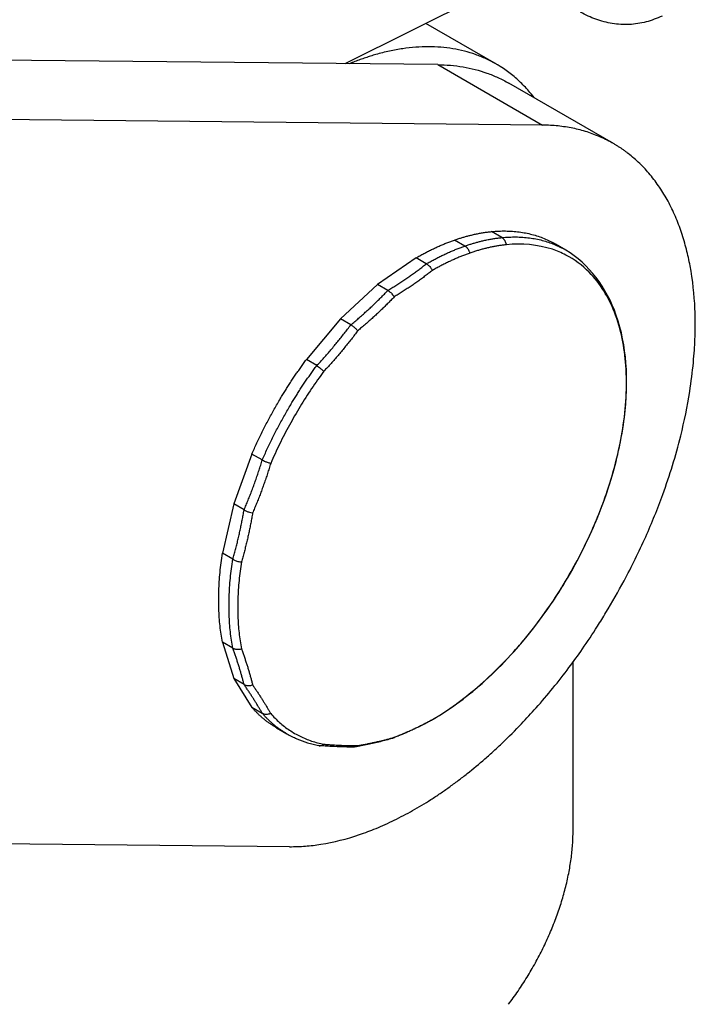
# Model space of a CAD drawing. Units: inches. Extents: x 35 to 362, y 19 to 361.
# Drawn here: x 271 to 285, y 185 to 205 of the extents above; entities that cross this region are included whole.
import ezdxf

# ---------------------------------------------------------------- set-up
doc = ezdxf.new("R2010")
doc.units = ezdxf.units.IN
doc.header["$MEASUREMENT"] = 0
doc.layers.add('Sheet_View_1_Drawing_1', color=7, linetype='Continuous')

msp = doc.modelspace()

# ---------------------------------------------------------------- linework, layer by layer
at = {"layer": 'Sheet_View_1_Drawing_1', "color": 178}
for p, q in [((282.4318912359539, 206.6256497720692), (278.0070655025006, 204.4265391882919)), ((281.0789340718062, 204.4165734154206), (279.6485511633987, 205.2424053726339)), ((279.893510563038, 204.4077597264441), (267.2884036258801, 204.5339092038984)), ((279.8935124707912, 204.4077611733036), (282.0148328143508, 203.183016301912)), ((283.4502531930372, 202.8083477455162), (281.3289327904761, 204.0330926509723)), ((282.014832815385, 203.1830163019017), (269.4097230356717, 203.309164228791)), ((281.189238276809, 200.9062535171522), (280.9796715930594, 201.0272468984282)), ((280.4394434204869, 200.7359933322794), (280.2298767367373, 200.8569867135554)), ((282.4859329104539, 200.6544406113874), (282.2763662346483, 200.775433988077)), ((279.450116203945, 200.4954714429057), (278.6703555547592, 199.9565960542598)), ((279.6591921743975, 200.3747623151211), (279.4501161150039, 200.4954724342931)), ((278.6703556698136, 199.9565961471125), (277.9205608765378, 199.2610676022272)), ((278.8794313634025, 199.8358866997831), (278.6703554961054, 199.9565967080481)), ((277.9205610245943, 199.2610677585225), (277.2295460413974, 198.4356156443505)), ((278.1296366641458, 199.1403582692632), (277.9205606392331, 199.2610683685276)), ((277.4386216402971, 198.3149060948629), (277.2295457392693, 198.4356161226024)), ((276.1267983060086, 196.5256004641692), (275.7574431689351, 195.5144378823474)), ((276.335873634497, 196.4048904405512), (276.1267976986893, 196.5256004883709)), ((275.7574432229369, 195.5144380640666), (275.5299954608944, 194.5173325053053)), ((275.9665184888897, 195.3937278488607), (275.7574425340891, 195.514437907646)), ((275.739070721372, 194.396622276691), (275.5299947514484, 194.5173323442074)), ((275.739070757206, 192.5958422393178), (275.5299947514484, 192.716552327523)), ((275.5299955076173, 192.7165530289638), (275.7574431315966, 191.9820813954154)), ((282.6320931833806, 188.8991777609251), (282.6320931833806, 192.3167258380951)), ((275.9665184204247, 191.8613708218959), (275.7574425340891, 191.9820808411528)), ((275.7574430847549, 191.9820814989511), (276.1267984350349, 191.3974137474472)), ((276.3358737389547, 191.2767027597166), (276.1267976986893, 191.3974128678449)), ((279.7652780951557, 191.1373143615714), (279.7828118830309, 191.1510694225779)), ((276.6238680736533, 190.9850167011296), (276.8334350170915, 190.8640231699224)), ((278.9770571695034, 190.771323043073), (278.968652438853, 190.7684496321281)), ((279.0084674427404, 190.7915605130553), (278.9770574879868, 190.7713241957183)), ((277.4915004186182, 190.6230030585438), (277.4781576009267, 190.6248274488968)), ((278.2121057100579, 190.5966525389801), (278.1932451133563, 190.5949750949473)), ((278.2121078229128, 190.5966524789644), (278.2701820182482, 190.6239137461443)), ((276.8853909818653, 188.5774292855033), (264.2802819036475, 188.7035775268165))]:
    msp.add_line(p, q, dxfattribs=at)
for points, start_tangent, end_tangent in [([(284.4336655587637, 205.3910837222957), (284.2743464027061, 205.3242740485459), (284.1101306539463, 205.2715676615032), (283.9415726845755, 205.2363148115837), (283.7700365810294, 205.2197556045309), (283.597696144088, 205.2210200014158), (283.426640754567, 205.2392348514172), (283.258481293537, 205.2738815378266), (283.0946906998596, 205.324505864042), (282.9363206151122, 205.3900967247493), (282.7840013835884, 205.4690861059233)], (-0.9070942219375614, -0.4209276333617099), (-0.8683341257922241, 0.4959796830361642)), ([(281.0787914549274, 204.4166552518248), (280.8725274160318, 204.5233074985107), (280.6560872327985, 204.6110019816639), (280.4300924319593, 204.679486878981), (280.1951919771578, 204.7285655301477), (279.9520604053945, 204.7580970015667), (279.701395890035, 204.7679964910601), (279.4439182359449, 204.7582355713865), (279.1803668125077, 204.7288422718721), (278.9114984304617, 204.6799009979221), (278.6380851686523, 204.6115522886434)], (-0.8660254353945681, 0.4999999452496456), (-0.9621683596546432, -0.2724555884534082)), ([(278.6380851686523, 204.6115522886434), (278.5848740782555, 204.5961467367825), (278.5315286773633, 204.5800274739445), (278.4780546700973, 204.5631962237315), (278.4244577743307, 204.5456547858767), (278.370743721077, 204.5274050360526), (278.3169182538768, 204.5084489256699), (278.2629871281846, 204.4887884816692), (278.2089561107523, 204.4684258063042), (278.154830979013, 204.4473630769168), (278.1006175204636, 204.4256025457042)], (-0.9621683596546441, -0.2724555884534055), (-0.9260655640029177, -0.3773626520576165)), ([(279.8935105630339, 204.4077597264391), (280.1467902597697, 204.3937167322912), (280.4039051882709, 204.3618528980217), (280.8855872026898, 204.2366394867997), (281.1098964981231, 204.1440780581142), (281.3285431175673, 204.0333176287169)], (0.9991071623446508, -0.0422478183060337), (0.8849000296165889, -0.4657809974489729)), ([(281.190860119358, 204.3479626169313), (281.1724212556517, 204.3598020700384), (281.1538929220553, 204.3715126470287), (281.1165330646879, 204.3944091237486), (281.0977029815886, 204.4055968858794), (281.0787927618443, 204.4166550007604)], (-0.840714355920484, 0.5414788747026107), (-0.8639213929793587, 0.5036266739883868)), ([(281.8042438071166, 203.7907569966408), (281.7132598630406, 203.8965346479741), (281.6167341886412, 203.9998709353685), (281.4118634029074, 204.1860802321588), (281.3035431121073, 204.269138630985), (281.190860119358, 204.3479626169313)], (-0.6461103789526846, 0.763243983408725), (-0.8243259985370642, 0.5661154017829512)), ([(281.850169542065, 203.7323270596455), (281.8456314827053, 203.738240633074), (281.841081276126, 203.7441385644541), (281.8365189346325, 203.7500208378358), (281.831944470563, 203.7558874373111), (281.8273578962885, 203.7617383470147), (281.8227592242127, 203.7675735511236), (281.8181484667722, 203.7733930338574), (281.8135256364361, 203.779196779478), (281.808890745706, 203.7849847722901), (281.8042438071166, 203.7907569966408)], (-0.6077767483111357, 0.794107942418625), (-0.6281041959677666, 0.7781292431258996)), ([(283.4498618145068, 202.8085708112183), (283.3219818861527, 202.8778079559786), (283.1902658111368, 202.940112078254), (283.0548440902736, 202.9954214487627), (282.9158508958333, 203.0436812684388), (282.7734239386083, 203.0848437227253), (282.6277043314727, 203.118868028948), (282.4788364495711, 203.1457204767212), (282.3269677872759, 203.1653744613476), (282.1722488120535, 203.1778105101776), (282.014832815385, 203.1830163019017)], (-0.8660795496182854, 0.499906204935474), (-0.9999499269114008, 0.01000718091591615)), ([(283.7491108987244, 202.6078134525565), (283.7010073825785, 202.6439271707741), (283.6521694321659, 202.6792327010344), (283.552375492114, 202.7461797797022), (283.5014250233151, 202.7778259484754), (283.4498635201326, 202.8085727232584)], (-0.797592857411581, 0.6031961818563093), (-0.8606945109968072, 0.5091217523736018)), ([(284.3838109788908, 201.924242030047), (284.2916712018124, 202.05198296749), (284.1926176974287, 202.1781133328188), (283.9806854090239, 202.4065455147163), (283.8678083645275, 202.5092061582995), (283.7491108987244, 202.6078134525565)], (-0.5786490421660504, 0.8155766585676126), (-0.7748381839296001, 0.6321596228205968)), ([(284.8289073581672, 201.0083971451253), (284.7696225339548, 201.1707516490473), (284.7031306759658, 201.335527984937), (284.5547967750762, 201.641168074804), (284.4729212629793, 201.7829435561208), (284.3838109788908, 201.924242030047)], (-0.3370512361219543, 0.9414863059166939), (-0.5400160875525375, 0.8416546947439014)), ([(280.2298767367386, 200.8569867135635), (280.2648450900459, 200.8689564704884), (280.2997484984934, 200.8805285584382), (280.33458417981, 200.8917020549616), (280.369349357123, 200.9024760693808), (280.4040412591802, 200.9128497428617), (280.4386571205704, 200.9228222484832), (280.4731941819436, 200.9323927913023), (280.5076496902315, 200.941560608418), (280.5420208988664, 200.950324969032), (280.5763050680008, 200.9586851745068)], (0.9445436901261073, 0.3283857753358939), (0.9727704534863781, 0.2317706729159371)), ([(280.5763050679981, 200.9586851744949), (280.6172996658831, 200.9681767815327), (280.6581604671654, 200.9770851464561), (280.6988827878892, 200.9854092480815), (280.7394619599726, 200.9931481322003), (280.7798933317434, 201.0003009116885), (280.8201722684719, 201.0068667666087), (280.8602941529026, 201.0128449443036), (280.9002543857828, 201.0182347594828), (280.9400483863906, 201.0230355943008), (280.9796715930594, 201.0272468984282)], (0.9727704534863753, 0.2317706729159495), (0.9951296049439406, 0.09857519649544924)), ([(280.7858717517384, 200.8376917931767), (280.8268663496248, 200.8471834002212), (280.8677271509084, 200.8560917651508), (280.9084494716334, 200.8644158667818), (280.9490286437179, 200.8721547509057), (280.9894600154898, 200.8793075303984), (281.0297389522192, 200.8858733853225), (281.0698608366507, 200.8918515630209), (281.1098210695314, 200.8972413782028), (281.1496150701398, 200.902042213023), (281.189238276809, 200.9062535171522)], (0.9727704534507997, 0.231770673065264), (0.9951296049405274, 0.09857519652990838)), ([(280.9796715930693, 201.0272468984613), (281.1234275263799, 201.037637748766), (281.2646047288788, 201.0400805399721), (281.4029856331722, 201.0345715075079), (281.5383569812263, 201.0211191413123), (281.6705101530169, 200.9997441727513), (281.7992414880337, 200.9704795426689), (281.9243525991393, 200.9333703506221), (282.0456506783034, 200.8884737853782), (282.1629487937378, 200.8358590367816), (282.2760661779757, 200.7756071891259)], (0.9951296049480676, 0.09857519645378783), (0.8661172920688485, -0.4998408110381994)), ([(281.1892382768091, 200.9062535171522), (281.3327517381808, 200.9166334350783), (281.4736956066059, 200.919092327407), (281.6118534124964, 200.9136264176319), (281.7470129652567, 200.9002441006074), (281.8789666791787, 200.8789659296549), (282.0075118922634, 200.8498245849965), (282.1324511774807, 200.8128648235623), (282.2535926459892, 200.7681434102507), (282.3707502418495, 200.7157290307449), (282.4837440277803, 200.6557021860222)], (0.9951296035796132, 0.09857521026851364), (0.8666948674837346, -0.4988386579620226)), ([(281.282115094143, 200.7611269357397), (281.2779398018658, 200.7798114260911), (281.2724412876674, 200.7979801143666), (281.2656704946698, 200.8154646696911), (281.2576901535165, 200.8321030996055), (281.2485742011805, 200.8477412509084), (281.2384070959454, 200.8622342378683), (281.2272830349097, 200.8754477845739), (281.215305081261, 200.8872594689855), (281.2025842094067, 200.8975598571617), (281.189238276809, 200.9062535171522)], (-0.1822162053683816, 0.9832584881409099), (-0.8660254037845698, 0.4999999999997728)), ([(285.0898297644711, 198.6282635260294), (285.105729500053, 199.069508141991), (285.1003711650378, 199.4590762015126), (285.0027958511847, 200.3336876733361), (284.9278741679607, 200.6691103189258), (284.8289073581672, 201.0083971451253)], (0.046715237559924, 0.9989082473279115), (-0.2930371122754534, 0.9561010672670874)), ([(279.4501161150039, 200.4954723840656), (279.5285904343935, 200.5398899207524), (279.6070345004398, 200.5825110680846), (279.6854180714619, 200.6233193947985), (279.7637109291009, 200.6622991685074), (279.8418828899699, 200.6994353617663), (279.9199038172898, 200.7347136578659), (279.9977436325077, 200.7681204563513), (280.0753723268932, 200.7996428782658), (280.1527599731067, 200.8292687711158), (280.2298767367373, 200.8569867135554)], (0.8660254036065234, 0.5000000003081583), (0.9445436901148763, 0.3283857753681977)), ([(279.6597002911585, 200.3744891012784), (279.7381728582719, 200.4189052695782), (279.8166151673253, 200.4615251252082), (279.8949969786623, 200.5023322381345), (279.9732880759485, 200.541310877139), (280.05145827782, 200.5784460158839), (280.1294774495184, 200.6137233387038), (280.2073155145075, 200.6471292461252), (280.2849424660681, 200.6786508601083), (280.3623283788658, 200.7082760290123), (280.439443420487, 200.7359933322794)], (0.8660272976708657, 0.4999967196781373), (0.944543690376974, 0.3283857746143198)), ([(279.7828118705731, 191.1510694090864), (280.8503311479195, 191.940035745369), (281.8372664595134, 193.010386708996), (282.669605121367, 194.281854072966), (283.2849280289789, 195.6590874013336), (283.6370906180837, 197.0388046107518), (283.699683357972, 198.3175373455813), (283.4680122665531, 199.3993903220114), (282.9594509235104, 200.2032327490724), (282.4846379901578, 200.5539018803485), (282.2121375832247, 200.6687825243495), (281.282115094143, 200.7611269357396)], (0.8652504013191321, 0.5013399475576235), (-0.9951296050049183, -0.09857519587987314)), ([(280.4394434204869, 200.7359933322793), (280.4744117737674, 200.7479630890496), (280.5093151821927, 200.7595351768776), (280.5441508634918, 200.7707086733125), (280.5789160407929, 200.7814826876763), (280.6136079428441, 200.7918563611354), (280.6482238042345, 200.8018288667685), (280.6827608656147, 200.8113994096329), (280.7172163739169, 200.8205672268278), (280.7515875825739, 200.8293315875548), (280.7858717517384, 200.8376917931767)], (0.944543691474091, 0.3283857714586571), (0.9727704524875344, 0.2317706771082089)), ([(280.5436980261115, 200.5934503700014), (280.5374992096753, 200.6116753672069), (280.5301362995609, 200.6294206964919), (280.5216775123108, 200.6465219493557), (280.5122012176476, 200.6628206845936), (280.5017952123868, 200.6781658962376), (280.490555907009, 200.6924154126095), (280.4785874324276, 200.705437213526), (280.4660006752278, 200.7171106534508), (280.4529122503141, 200.7273275792621), (280.4394434204869, 200.7359933322794)], (-0.2908766012271337, 0.9567605776047374), (-0.8660254037844828, 0.4999999999999236)), ([(281.282115094143, 200.7611269357396), (281.2104240806376, 200.7530770731485), (281.1381799806414, 200.7430761496427), (281.0654106456302, 200.7311280207688), (280.9921441295677, 200.7172372927577), (280.9184086780905, 200.7014093207496), (280.8442327176188, 200.6836502067289), (280.7696448443971, 200.6639667971722), (280.6946738134703, 200.6423666804084), (280.6193485275979, 200.6188581836939), (280.5436980261115, 200.5934503700014)], (-0.9951296049497138, -0.09857519643716937), (-0.9445436901132489, -0.3283857753728792)), ([(279.7653033606962, 191.1373284749702), (280.6955341374914, 191.8090817485751), (281.5701651848876, 192.6850037301273), (282.3413102354158, 193.7263583649159), (282.9690493535321, 194.8807756415631), (283.4214289356169, 196.082251592024), (283.6703882031393, 197.265229037141), (283.7020522288919, 198.3683090762054), (283.5068601019311, 199.3316113506424), (283.0929046402626, 200.1062718698787), (282.4859323908414, 200.6544430113428)], (0.8607880751567745, 0.5089635445372247), (-0.8543928074795187, 0.5196276845273605)), ([(280.5436980261115, 200.5934503700014), (280.4684442987254, 200.5664101005939), (280.3929283732478, 200.5375247995301), (280.3171788347282, 200.5068054007651), (280.2412243566454, 200.4742635325156), (280.1650936900543, 200.4399115128575), (280.088815652702, 200.4037623450637), (280.0124191181201, 200.3658297126813), (279.9359330046953, 200.326127974353), (279.8593862647219, 200.2846721583807), (279.7828078734437, 200.2414779570381)], (-0.9445436901601398, -0.3283857752380052), (-0.8667992731988182, -0.498657216915589)), ([(278.879431547376, 199.8358861219061), (278.9622884159303, 199.8868376009094), (279.0441030655338, 199.9384695349166), (279.1248592200765, 199.9907716523316), (279.2045408140245, 200.0437335482328), (279.2831319956154, 200.0973446864433), (279.3606171300122, 200.1515944016262), (279.4369808024138, 200.2064719014075), (279.5122078211211, 200.261966268522), (279.5862832205601, 200.3180664629858), (279.6591922642579, 200.3747613242924)], (0.8548382582314369, 0.518894548308077), (0.7854480931829904, 0.6189275344619954)), ([(279.6597002911586, 200.3744891012785), (279.6810136945294, 200.3613830876623), (279.7029891813505, 200.3443503453669), (279.7532697114681, 200.2895293749841), (279.773484759798, 200.2586294273881), (279.7813027662648, 200.2444240201457), (279.7820582892296, 200.2429523777641), (279.7828079368397, 200.2414778447552)], (0.8631581112052673, -0.5049337333359254), (0.4525214052142448, -0.8917535409646128, 1.157367114363254e-08)), ([(279.7828078847358, 200.2414779120874), (279.7103040591457, 200.1851346152123), (279.6366662717412, 200.1293786448732), (279.561908543335, 200.0742206171415), (279.4860451079792, 200.0196710342393), (279.4090904102553, 199.9657402825386), (279.3310591025237, 199.9124386305851), (279.2519660421339, 199.8597762271422), (279.1718262885959, 199.8077630992586), (279.0906551007122, 199.7564091503596), (279.0084679336733, 199.7057241583613)], (-0.7857065703886816, -0.6185993737856963), (-0.8541330872979671, -0.5200544867442671)), ([(278.1296370647989, 199.1403576373043), (278.2095008891831, 199.2069557415253), (278.288320108952, 199.2742467697782), (278.3660790439047, 199.3422173352667), (278.4427622247721, 199.4108539160079), (278.5183543962939, 199.480142857523), (278.5928405202545, 199.550070375553), (278.6662057784738, 199.6206225588015), (278.7384355757552, 199.6917853717017), (278.8095155427896, 199.7635446572091), (278.8794315390138, 199.8358861396175)], (0.7716888669776132, 0.6360002300178889), (0.6904904693520285, 0.723341490399946)), ([(279.0084679276931, 199.7057241606201), (278.9394801189844, 199.6345414091405), (278.8693807115275, 199.5639234273797), (278.7981828102105, 199.4938834171717), (278.7258997252818, 199.4244344723007), (278.652544969862, 199.3555895760526), (278.5781322574176, 199.2873615987881), (278.5026754991969, 199.2197632955369), (278.4261888016298, 199.1528073036127), (278.3486864636906, 199.0865061402509), (278.2701829742246, 199.0208722002686)], (-0.691612971378326, -0.7222683004405237), (-0.7707891198859151, -0.6370903645994787)), ([(278.8794314850071, 199.8358860840495), (278.9006259267392, 199.822248170154), (278.9231396932331, 199.8047568747314, 1.10743321656962e-09), (278.9759181667312, 199.7509064066623, 1.612968518513941e-09), (278.9977552082246, 199.7219890245279, 1.781595258695852e-09), (279.007338601937, 199.7075132888838, 1.31737747163554e-09), (279.0082933393616, 199.7060020417683), (279.0084679320906, 199.7057241435036)], (0.8505502644231425, -0.5258937608393186, 1.254498338501991e-08), (0.5318610988501541, -0.8468316075405173, -4.999981765773367e-07)), ([(277.4386219416793, 198.3149056156059), (277.5126148488708, 198.3944805561065), (277.5855584725998, 198.4747587631424), (277.6574383015433, 198.555724266257), (277.7282400360085, 198.6373609582636), (277.7979495907778, 198.7196525984501), (277.8665530979102, 198.8025828158097), (277.9340369095008, 198.8861351122979), (278.0003876003958, 198.9702928661142), (278.0655919708628, 199.0550393350092), (278.1296370492175, 199.1403576596154)], (0.6851429337617883, 0.7284086492596651), (0.5955595259363488, 0.8033111794731054)), ([(278.1296369838057, 199.1403575713681), (278.1528656106908, 199.125826946039), (278.1765707508575, 199.1088487501158), (278.2283235075019, 199.0646746103004), (278.2526575709581, 199.0402567109347), (278.2686185262538, 199.0226703785138), (278.2700632777532, 199.0210102120489), (278.27018296819, 199.0208722021866)], (0.8547118656675528, -0.5191027130415437, 5.417489107876153e-09), (0.6551543320037226, -0.7554950703060571, -4.099211108666937e-08)), ([(278.2701829696455, 199.0208722052131), (278.2063981919397, 198.9361503779246), (278.1414843755477, 198.8519925932512), (278.0754538799252, 198.7684148746603), (278.0083192771414, 198.6854331351761), (277.9400933494854, 198.6030631743493), (277.870789087032, 198.5213206752495), (277.8004196851689, 198.4402212014787), (277.7289985420841, 198.3597801942083), (277.656539256215, 198.2800129692391), (277.583055623659, 198.200934714085)], (-0.596776890625586, -0.8024072175742547), (-0.6848419113263731, -0.7286916745035861)), ([(283.1268760693212, 193.0389458430486), (283.297968700661, 193.3168558821124), (283.6630273303769, 193.9567812018406), (284.1036748516711, 194.8527567596677), (284.4492661317447, 195.7095209667164), (284.8114282853416, 196.8924622747522), (284.9933827415888, 197.7912544499558), (285.0683513497429, 198.3804297449131), (285.0898297644711, 198.6282635260294)], (0.5275214574408528, 0.8495417070041226), (0.0818312028178274, 0.9966462031460249)), ([(276.6894957757265, 197.6239140295352), (276.7400246250107, 197.7078537181523), (276.7913682154239, 197.7912439628074), (276.843511111447, 197.8740596937364), (276.8964376372643, 197.9562760138922), (276.9501318814762, 198.0378682064299), (277.0045777018823, 198.1188117421369), (277.0597587303343, 198.1990822868078), (277.1156583776573, 198.2786557085597), (277.1722598386364, 198.357508085087), (277.2295460970693, 198.4356157108533)], (0.5114369008609386, 0.8593208344022378), (0.5955416806817475, 0.8033244092959951)), ([(276.8990630021631, 197.5029203349382), (276.949591847701, 197.5868600257173), (277.0009354331254, 197.6702502732518), (277.0530783229189, 197.7530660077765), (277.1060048412676, 197.8352823322436), (277.1596990767741, 197.9168745298066), (277.2141448872407, 197.9978180712518), (277.2693259045223, 198.078088622372), (277.3252255394472, 198.1576620512823), (277.3818269868043, 198.2365144356752), (277.4391132303954, 198.3146220700117)], (0.5114368692271646, 0.8593208532295235), (0.5955415335218286, 0.8033245183924542)), ([(277.4391060108261, 198.3146123315391), (277.4738438558183, 198.2910537657944), (277.511535873107, 198.2625973608863), (277.5642699629439, 198.2181946603188), (277.5788576292118, 198.2048549898302), (277.5818287201675, 198.2019814305048), (277.5821914715864, 198.2015812336732), (277.5827177606711, 198.2011857023186), (277.5828510876811, 198.2011013241404), (277.583055739912, 198.2009345974015)], (0.8336271697421981, -0.5523275675426789, -1.254443081193246e-09), (0.7501741998044262, -0.6612402513064286, -1.050207140021027e-09)), ([(277.5830555617658, 198.2009347396619), (277.4575426598225, 198.0271127952649), (277.3355395725578, 197.849755788782), (277.2172310135684, 197.6691322400623), (277.1027961029076, 197.4855156145247), (276.9924080958955, 197.2991839091288), (276.8862341208097, 197.1104192314859), (276.7844349258513, 196.9195073727457), (276.6871646357715, 196.7267373749061), (276.5945705185251, 196.5324010932017), (276.506792762306, 196.336792754233)], (-0.5946916172431789, -0.8039539043879894), (-0.3988986385798879, -0.9169950251441454)), ([(276.1267982740355, 196.5256003766407), (276.1762927134563, 196.6377111948217), (276.2273616834187, 196.7494577030515), (276.2799806225649, 196.8607861574238), (276.3341242240878, 196.9716430150925), (276.3897664479012, 197.0819749600237), (276.4468805331647, 197.1917289286378), (276.5054390111538, 197.3008521353298), (276.5654137184704, 197.4092920978561), (276.6267758105884, 197.5169966625763), (276.6894957757261, 197.6239140295355)], (0.3979284728188244, 0.9174164433451572), (0.5114369008609375, 0.8593208344022385)), ([(276.336370264514, 196.4046178376849), (276.3858643778823, 196.5167275050819), (276.4369329864762, 196.628472866081), (276.4895515295983, 196.7398001783921), (276.5436947011333, 196.8506559007795), (276.5993364617179, 196.9609867188115), (276.6564500512647, 197.0707395705019), (276.7150080018316, 197.1798616718285), (276.7749821508324, 197.2883005421194), (276.8363436545808, 197.3960040292928), (276.8990630021631, 197.5029203349381)], (0.3979297898659117, 0.9174158720761655), (0.5114368690966563, 0.8593208533071972)), ([(275.9665192003715, 195.393727999575), (276.0083845113102, 195.4918518029486), (276.0491749350727, 195.590693654787), (276.0888823568606, 195.6902338916095), (276.1274988773266, 195.7904527109997), (276.1650168141459, 195.8913301755446), (276.2014287035447, 195.9928462168013), (276.236727301785, 196.0949806392891), (276.2709055866056, 196.1977131245074), (276.3039567586192, 196.3010232349776), (276.3358742426648, 196.404890418309)], (0.3979083124796948, 0.9174251876090833), (0.2882491400540622, 0.95755544657116)), ([(276.5067928017241, 196.3367927125516), (276.475050818696, 196.2336148951055), (276.4421999966638, 196.1309797033174), (276.4082465903593, 196.0289066787258), (276.3731970644444, 195.9274152558335), (276.3370580922796, 195.8265247584078), (276.2998365546542, 195.7262543958006), (276.2615395384757, 195.6266232592915), (276.2221743354205, 195.5276503184528), (276.1817484405457, 195.4293544175376), (276.1402695508622, 195.3317542718918)], (-0.288644733221437, -0.9574362735887572), (-0.3965168007773727, -0.9180274651127152)), ([(276.336370264514, 196.404617837685), (276.3827573687084, 196.3824644198741), (276.4387579608921, 196.3597573173183), (276.4952779466907, 196.3403282207179), (276.5035923288954, 196.3377739944808), (276.5059703390597, 196.3371134961245), (276.5060499547368, 196.3370950109262), (276.5063045657564, 196.3369969627845), (276.5064634589618, 196.3369181575457), (276.506793003015, 196.3367926611873)], (0.897031786863973, -0.4419660319024846), (0.9468002282813708, -0.3218218882026895, -4.657291646600861e-09)), ([(275.7390714305253, 194.3966224360447), (275.7667629595273, 194.4933422321295), (275.7933683052744, 194.5907789580346), (275.8188821749288, 194.6889132298069), (275.8432994927899, 194.7877255247243), (275.8666154013038, 194.8871961851796), (275.8888252620298, 194.9873054225911), (275.9099246565631, 195.0880333213393), (275.9299093874139, 195.1893598427288), (275.9487754788422, 195.2912648289751), (275.9665191776487, 195.3937280072144)], (0.2811864886735234, 0.9596531449369896), (0.1649475155204916, 0.98630234569508)), ([(276.1402695428519, 195.3317542783794), (276.1225144124181, 195.2300293191215), (276.103661017716, 195.1288477828634), (276.0837129483978, 195.0282289343881), (276.0626740025403, 194.9281919313435), (276.0405481859208, 194.8287558205952), (276.0173397112553, 194.7299395346002), (275.9930529973954, 194.6317618878018), (275.9676926684879, 194.5342415730476), (275.941263553094, 194.4373971580302), (275.9137706832695, 194.3412470817524)], (-0.1663410500158041, -0.9860682811446881), (-0.280759707641617, -0.9597780923552035)), ([(275.9665191623926, 195.3937279120329), (276.0140738436684, 195.3702066040421), (276.0748247114686, 195.3481026919573), (276.1328980799125, 195.333214160059), (276.1365816302892, 195.3324724182959), (276.1402695204982, 195.3317542910834)], (0.8865124620062192, -0.4627047165392545, 1.464504729469458e-09), (0.981814545258843, -0.1898425629783035, -1.000132228691007e-08)), ([(275.5299955302096, 192.7165529560104), (275.5024045152296, 192.8790295622242), (275.4809005915998, 193.0461338010975), (275.4655169168806, 193.2176080094707), (275.4562772116328, 193.3931877859939), (275.4531957228415, 193.5726023988154), (275.4562772019493, 193.755575203032), (275.4655168975287, 193.9418240672557), (275.4809005626092, 194.1310618086406), (275.502404476645, 194.3229966356998), (275.5299954820906, 194.5173325982268)], (-0.1878816685082332, 0.9821916710289098), (0.1547920070554214, 0.9879470808458085)), ([(275.7395610714093, 192.5955681102724), (275.7119705042837, 192.7580440812938), (275.6904669674873, 192.9251476186035), (275.6750836176176, 193.0966210629728), (275.665844174472, 193.2722000171535), (275.6627628844742, 193.4516137535555), (275.6658444987074, 193.6345856316858), (275.6750842655885, 193.820833524704), (275.6904679381944, 194.0100702544375), (275.7119717962304, 194.2020040341854), (275.7395626826035, 194.3963389186288)], (-0.1878795193968094, 0.9821920821261104), (0.1547921089873464, 0.9879470648750618)), ([(275.7395609887352, 194.3963281076081), (275.7615467841376, 194.3839146530069), (275.7873062388129, 194.372083726547), (275.8626918002291, 194.3489870252254), (275.9005662956938, 194.3426463056503), (275.9109474759302, 194.3414949181087), (275.9135557065474, 194.3412660177001), (275.913770690562, 194.3412470630356)], (0.8623121569204786, -0.5063770769171447, 1.447973034697486e-09), (0.996127494565008, -0.08792050142964261, 6.275212590750569e-09)), ([(275.9137706797695, 194.3412470702361), (275.8870877868435, 194.1516906409488), (275.8662924164835, 193.9644665735272), (275.8514160531963, 193.7798583280534), (275.8424812200217, 193.5981454042152), (275.8395014444329, 193.4196029181392), (275.8424812378555, 193.2445011858617), (275.8514160888368, 193.0731053140649), (275.8662924698768, 192.9056747987022), (275.8870878579088, 192.742463132117), (275.9137707683992, 192.5837174192517)], (-0.1535086302733307, -0.9881473070507281), (0.1860050314315586, -0.9825487918073813)), ([(281.2018448271972, 190.6806894564343), (281.5852365386461, 191.064860746706), (281.8817531399541, 191.3860173951219), (282.5489163020728, 192.2043276929588), (282.8195555866969, 192.5797965727391), (283.1268760693212, 193.0389458430486)], (0.7128014762137966, 0.7013658499723467), (0.5496901745875616, 0.8353686084369559)), ([(275.966518991337, 191.8613714852456), (275.9487753180205, 191.9318592325305), (275.9299092524158, 192.0030430040987), (275.9099245477157, 192.0749086387349), (275.8888251796537, 192.1474418395747), (275.8666153457131, 192.2206281769487), (275.8432994642921, 192.2944530912536), (275.8188821738245, 192.3689018958481), (275.7933683318573, 192.4439597799751), (275.7667630140841, 192.5196118117078), (275.7390715133351, 192.5958429409204)], (-0.2379386464784109, 0.9712801864096794), (-0.3461674225659164, 0.9381727535769039)), ([(275.7395610714093, 192.5955681102724), (275.7522413385537, 192.5893837542681), (275.7655358879133, 192.5842506551982), (275.7928627660132, 192.5771090406961), (275.806983392359, 192.5749053161989), (275.8492758409249, 192.5733255294143), (275.8782354857849, 192.5761353520116), (275.9089323331424, 192.5824187437696), (275.9118978788388, 192.5832218921003), (275.9131668921457, 192.5835899596257), (275.913471653666, 192.5836491481549), (275.9137709890535, 192.5837174543001)], (0.8906849336181879, -0.454621104905573, -1.1710530870783e-09), (0.9725030401639666, 0.232890181999676, -6.038582825391604e-09)), ([(275.9137708223511, 192.5837174159684), (275.9412636609313, 192.5080347738897), (275.9676927451698, 192.4329084955227), (275.9930530430202, 192.3583528847644), (276.0173397259314, 192.2843821368578), (276.0405481697662, 192.2110103356892), (276.0626739556821, 192.1382514511066), (276.0837128709727, 192.0661193362599), (276.1036609098695, 191.9946277249632), (276.1225142743045, 191.9237902290799), (276.1402693746342, 191.8536203359313)], (0.3461315068855687, -0.9381860049804227), (0.2392222502536564, -0.9709648371509533)), ([(276.3358744759221, 191.2767036384153), (276.3039569468235, 191.3322289136592), (276.2709057294415, 191.3884382888378), (276.2367273989484, 191.445320581721), (276.2014287547431, 191.5028644762091), (276.1650168190983, 191.561058524584), (276.1274988357637, 191.6198911497871), (276.0888822685251, 191.6793506477214), (276.0491747997191, 191.7394251895812), (276.0083843287049, 191.8001028242041), (275.9665189702935, 191.8613714804496)], (-0.4939682262977387, 0.8694799545753001), (-0.5672323379690646, 0.8235578150695608)), ([(275.9665190039726, 191.8613714315576), (275.9789211073618, 191.8549706740874, -1.350475806642036e-09), (275.9919198978918, 191.8496863452102, -3.877685130508328e-09), (276.0188993030111, 191.8424253462676, -5.229403734471488e-09), (276.0328442452404, 191.8403127902736, -5.22857213388177e-09), (276.074711456375, 191.8395956332245, -5.296313840898232e-09), (276.1031160540432, 191.8434533234273, -5.426596264526593e-09), (276.1335447332264, 191.8513377131293, -4.070967949459622e-09), (276.1369152795089, 191.8524568782142, -1.425788766951557e-09), (276.1402693637699, 191.853620344341)], (0.879662583205902, -0.4755982965776, -6.93845916621302e-08), (0.943862470395638, 0.3303386701228775, 3.037272083064124e-07)), ([(276.1402693681587, 191.8536203344413), (276.181748295534, 191.7928627016175), (276.222174228481, 191.7326726106249), (276.2615394699858, 191.6730615215326), (276.2998365249874, 191.6140407841691), (276.3370581018056, 191.5556216359608), (276.373197113529, 191.4978151997932), (276.4082466793644, 191.4406324818923), (276.4422001259467, 191.3840843697296), (276.4750509886097, 191.3281816299489), (276.5067930126172, 191.2729349063167)], (0.5668906702139372, -0.8237930371303178), (0.4938149373094429, -0.8695670231155682)), ([(276.6238665601348, 190.9850175749635), (276.5689216578795, 191.0179982205844), (276.5150875094054, 191.0528533436318), (276.4623848687251, 191.0895695068419), (276.410834053635, 191.1281325554868), (276.3604549378827, 191.1685276228318), (276.3112669435046, 191.210739135867), (276.2632890333393, 191.2547508213103), (276.2165397037163, 191.3005457118817), (276.1710369773259, 191.3481061528441), (276.1267983962705, 191.3974138088095)], (-0.8660249761701226, 0.5000007406489898), (-0.655924791171563, 0.7548262504222687)), ([(276.8333091193892, 190.8640958634742), (276.7783789191662, 190.8970731017598), (276.724559014597, 190.931923951008), (276.6718701448918, 190.9686349816318), (276.6203326134226, 191.0071920472335), (276.5699662798993, 191.0475802900555), (276.5207905527172, 191.0897841467063), (276.4728243814777, 191.133787354157), (276.4260862496864, 191.1795729560089), (276.3805941676305, 191.2271233090269), (276.3363656654386, 191.2764200899389)], (-0.8659868125807348, 0.5000668359692125), (-0.6559247589938382, 0.754826278383891)), ([(276.5067931024844, 191.2729349224772), (276.5027436813367, 191.2712371453287), (276.4986608386719, 191.2696126836207), (276.483336830597, 191.2642935090041), (276.4719699934137, 191.2611096482234), (276.4372289358685, 191.2552952750953), (276.4135368700346, 191.2547574123065), (276.3715961724208, 191.2613733485087), (276.3534479829332, 191.2678113223925), (276.3363704880645, 191.2764145401682)], (-0.9207450605107182, -0.3901647517973834), (-0.8807885844047687, 0.4735097354672276)), ([(276.5067929603979, 191.2729348746308), (276.5945706278674, 191.1786834398553), (276.6871646550943, 191.091265529898), (276.7844348541083, 191.0108134960537), (276.8862339571837, 190.9374491432345), (276.9924078398043, 190.8712835455565), (277.1027957540086, 190.8124168781727), (277.2172305717634, 190.7609382656075), (277.3355390379965, 190.7169256468211), (277.4575420329068, 190.6804456572101), (277.5830548431516, 190.6515535277203)], (0.6580928970869875, -0.7529367428965438), (0.9811085235522764, -0.1934581738078611)), ([(279.7633956763215, 191.1362592125622), (279.6371571438502, 191.0700629020875), (279.5115863987586, 191.0069349102953), (279.2494982189996, 190.885363799065), (279.1125148230225, 190.826804262691), (278.9770593105491, 190.7713242792098)], (-0.8840290964082801, -0.467431873863518), (-0.9264940115901862, -0.3763095088986248)), ([(279.0084674469527, 190.7915605007308), (279.0906551093952, 190.8247239517779), (279.1718267827135, 190.8585245494035), (279.2519670114668, 190.8929558578265), (279.3310605366053, 190.9280113211752), (279.4090922983764, 190.9636842647363), (279.4860474391919, 190.9999678962255), (279.5619113064569, 191.0368553070811), (279.6366694553597, 191.0743394737788), (279.7103076516223, 191.1124132591696), (279.7828118742106, 191.1510694138384)], (0.9293785793031564, 0.369127967421119), (0.8793872039975459, 0.4761072835458188)), ([(276.8333996242068, 190.864042618504), (276.9350422677663, 190.8107173149348), (277.0382654727345, 190.7617058399067), (277.2539842844069, 190.6812352985435), (277.3666631524667, 190.650228145842), (277.4795385845446, 190.6245592062046)], (0.8820020485901516, -0.471245568979461), (0.9769868292123733, -0.213299637940511)), ([(278.9686524388347, 190.7684496321233), (278.8464557421221, 190.7347863622667), (278.7260318456502, 190.7037222269788), (278.474002406573, 190.6465713032898), (278.3415636068617, 190.6203946864445), (278.2121057100415, 190.5966525389799)], (-0.9632037922148032, -0.2687721240438121), (-0.9840643036494822, -0.1778129530795206)), ([(278.2701820488028, 190.6239137288596), (278.3486855825481, 190.6379640400884), (278.4261879649743, 190.6526253805301), (278.5026747072226, 190.667895009287), (278.5781315103057, 190.6837700717437), (278.65254426778, 190.7002476001006), (278.7258990683839, 190.717324513929), (278.7981821986377, 190.7349976207462), (278.8693801454076, 190.7532636166133), (278.939479598432, 190.7721190867522), (279.0084674528094, 190.7915605061843)], (0.9852014070074517, 0.1714006640317867), (0.9608444505881902, 0.2770883284692425)), ([(277.491498490883, 190.6230026479853), (277.5060048101152, 190.6227272586085), (277.5204139318832, 190.6241769366992), (277.5483847189407, 190.6319464855259), (277.5616837767423, 190.6380596401756), (277.578194994231, 190.6480579296587), (277.5812819564258, 190.6502614748397), (277.5822471518617, 190.6509905085515), (277.5828053743286, 190.6513748326458), (277.5830550318463, 190.6515536322487)], (0.9990248958277617, -0.04415039655914461, -1.880750634059626e-09), (0.8103478826990115, 0.5859490669036245, 3.489202440449009e-08)), ([(278.1932451133441, 190.5949750949479), (278.0794183812482, 190.5954650768036), (277.9685395050874, 190.5973817700914), (277.7349896219908, 190.6067830602186), (277.6109732661942, 190.6144181048832), (277.4915004185978, 190.6230030585585)], (-0.99999861765967, 0.001662732314390488), (-0.9972885697815161, 0.07359013917053113)), ([(277.5830549045096, 190.6515535591181), (277.656538521067, 190.646048262498), (277.7289977903039, 190.641150201071), (277.8004189161135, 190.6368603074186), (277.8707883000498, 190.6331793983284), (277.9400925439161, 190.6301081746384), (278.0083184523167, 190.6276472211038), (278.0754530351687, 190.6257970062854), (278.1414835101755, 190.6245578824607), (278.2063973052607, 190.6239300855563), (278.2701820609614, 190.6239137351038)], (0.9969327586982223, -0.07826285603242641), (0.9999895225791268, 0.004577633883373303)), ([(280.1188324957782, 189.7801381143007), (280.3053459043022, 189.9180097626478), (280.4863961418293, 190.05753552777), (280.8472744080433, 190.3577414581902), (281.0276313729383, 190.5190975295217), (281.2018448271972, 190.6806894564343)], (0.8065145569986432, 0.5912142330401752), (0.7308180822803113, 0.6825722896603172)), ([(279.0101274455069, 189.1140135930934), (279.1990438858178, 189.2106294828406), (279.382083258783, 189.3098834276715), (279.7515063552779, 189.5319989249443), (279.9386801678505, 189.6556365589792), (280.1188324957782, 189.7801381143008)], (0.8925147317241445, 0.4510182409341981), (0.8203844031840631, 0.5718124089352455)), ([(276.8853909818642, 188.5774292855082), (277.2094830264343, 188.5900293609765), (277.5216684765394, 188.6261715963511), (278.3039394886983, 188.8219520263802), (278.6405706285316, 188.9491107856232), (279.0101274455069, 189.1140135930935)], (0.9997435500132003, 0.02264584304024973), (0.908044391528321, 0.418873946449241)), ([(282.5434875602927, 188.0369542225136), (282.5692396767424, 188.1817411125277), (282.5921075845427, 188.3311479912441), (282.6217541663028, 188.6184502380268), (282.6288566522642, 188.7573157866033), (282.6320931833744, 188.8991777609221)], (0.1796229411506757, 0.9837355330638314), (0.01712414194695746, 0.9998533711312776)), ([(282.2832246004393, 187.1264395797922), (282.3366202691333, 187.276909080423), (282.3877427242238, 187.4310976826071), (282.4745478472306, 187.7345298713799), (282.5105377287332, 187.8843760034051), (282.5434875602927, 188.0369542225136)], (0.3381984266521874, 0.9410748239167729), (0.2066043250528325, 0.9784245769958272)), ([(281.8676106160459, 186.2246817635428), (281.9458217893751, 186.3714304103059), (282.021702784933, 186.5207732053349), (282.1602563176565, 186.8213346896128), (282.2231582882441, 186.972934810669), (282.2832246004393, 187.1264395797922)], (0.4736828377189302, 0.8806955031397297), (0.3606641576361877, 0.9326957517843529)), ([(281.322685177669, 185.3881749131526), (281.4212311729256, 185.5218098164018), (281.5169034934992, 185.6571143816008), (281.6985282993421, 185.9359487117845), (281.7846832451881, 186.0798425033037), (281.8676106160459, 186.2246817635428)], (0.596652370259955, 0.8024998125004001), (0.4935686215178134, 0.8697068562757255))]:
    msp.add_spline(points, degree=3, dxfattribs=dict(at, start_tangent=start_tangent, end_tangent=end_tangent))

doc.saveas('drawing.dxf')
